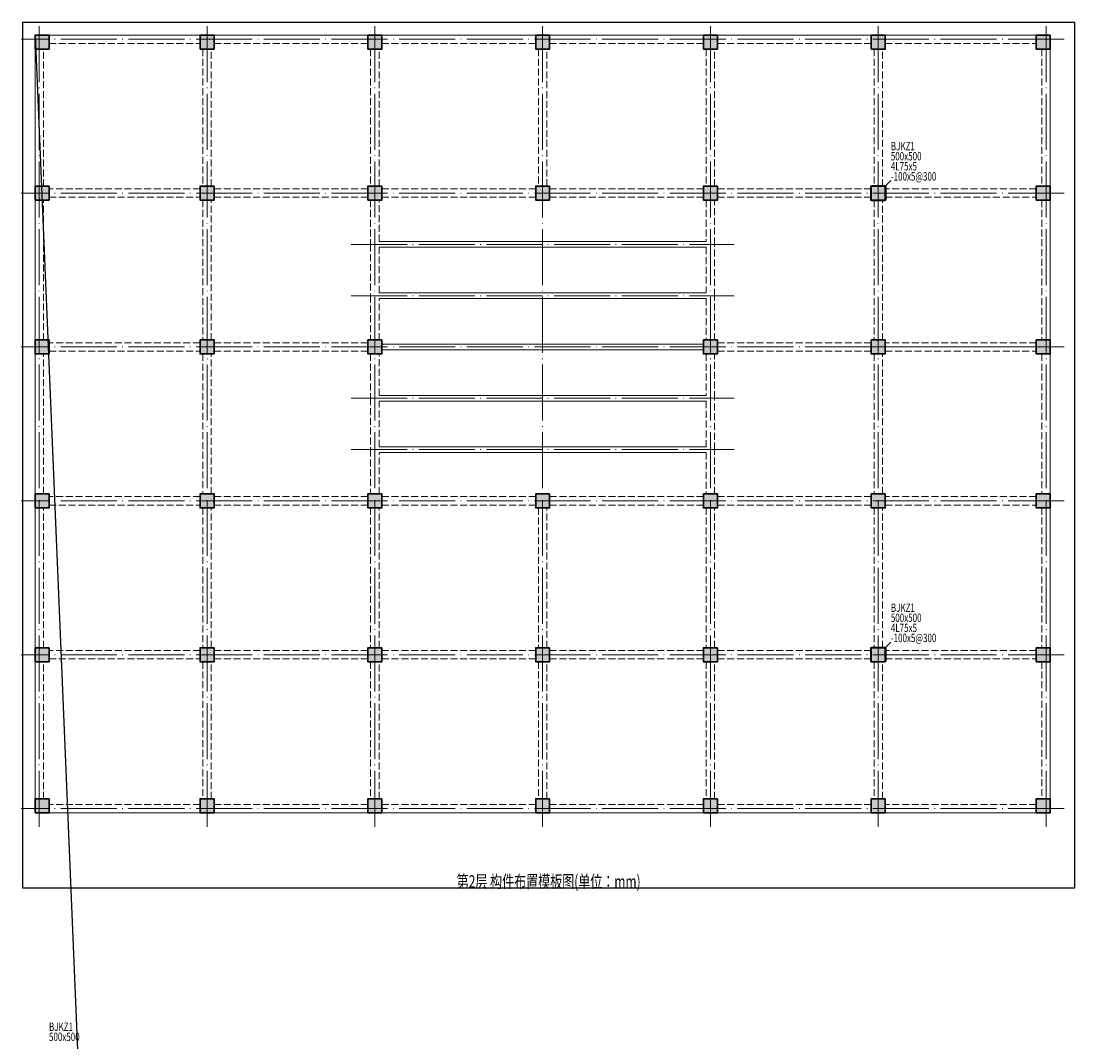
# Model space of a CAD drawing. Extents: x -228950 to 402945, y -163689 to 273669.
# Drawn here: x 15620 to 53301, y 235593 to 272083 of the extents above; entities that cross this region are included whole.
import ezdxf
from ezdxf.enums import TextEntityAlignment as Align

# ---------------------------------------------------------------- set-up
doc = ezdxf.new("R2010")
doc.units = 0
doc.header["$LTSCALE"] = 1000
for name, pattern in [('DASH', [0.35, 0.25, -0.1]), ('DOTE', [2.42, 2, -0.2, 0.02, -0.2]), ('短虚线', [187.5, 125, -62.5]), ('虚线', [500, 300, -200])]:
    doc.linetypes.add(name, pattern=pattern)
for name, color, linetype in [('Colu_Table', 3, 'CONTINUOUS'), ('Colu_TEXT', 7, 'CONTINUOUS'), ('JKY-S-JG_Colu_DIM', 3, 'CONTINUOUS'), ('JKY-S-JG_Colu_TEXT', 7, 'CONTINUOUS'), ('JKY-S-JG_OUTLINE_STEEL', 2, 'CONTINUOUS'), ('OUTLINE_STEEL', 2, 'CONTINUOUS'), ('TSSDPRO_book', 7, 'CONTINUOUS')]:
    doc.layers.add(name, color=color, linetype=linetype)
for name, color, linetype, lineweight in [('JKY-S-AXIS', 230, 'DOTE', 15), ('JKY-S-beam', 144, 'CONTINUOUS', 25), ('JKY-S-beam_dash', 144, 'DASH', 25), ('JKY-S-colu', 252, 'CONTINUOUS', 25), ('JKY-S-colu_hatch', 16, 'CONTINUOUS', 25), ('图框', 9, 'CONTINUOUS', 18), ('钢梁虚线', 141, '虚线', 18)]:
    doc.layers.add(name, color=color, linetype=linetype, lineweight=lineweight)
doc.layers.add('柱移出线', color=1, linetype='CONTINUOUS', plot=False)
doc.styles.add('JGText', font='tssdeng', dxfattribs={"width": 0.7, "height": 300, "bigfont": 'tssdchn'})
doc.styles.add('样式 2', font='yjkeng.shx', dxfattribs={"width": 0.7, "height": 450, "bigfont": 'yjkchn.shx'})

msp = doc.modelspace()

# ---------------------------------------------------------------- hatches: boundary and pattern name
at = {"layer": 'JKY-S-colu_hatch'}
h = msp.add_hatch(color=256, dxfattribs=at)
h.dxf.hatch_style = 1
h.paths.add_polyline_path([(16619.6, 271583.5), (16119.6, 271583.5), (16119.6, 271083.5), (16619.6, 271083.5)])
h = msp.add_hatch(color=256, dxfattribs=at)
h.dxf.hatch_style = 1
h.paths.add_polyline_path([(22519.6, 271583.5), (22019.6, 271583.5), (22019.6, 271083.5), (22519.6, 271083.5)])
h = msp.add_hatch(color=256, dxfattribs=at)
h.dxf.hatch_style = 1
h.paths.add_polyline_path([(28519.6, 271583.5), (28019.6, 271583.5), (28019.6, 271083.5), (28519.6, 271083.5)])
h = msp.add_hatch(color=256, dxfattribs=at)
h.dxf.hatch_style = 1
h.paths.add_polyline_path([(34519.6, 271583.5), (34019.6, 271583.5), (34019.6, 271083.5), (34519.6, 271083.5)])
h = msp.add_hatch(color=256, dxfattribs=at)
h.dxf.hatch_style = 1
h.paths.add_polyline_path([(40519.6, 271583.5), (40019.6, 271583.5), (40019.6, 271083.5), (40519.6, 271083.5)])
h = msp.add_hatch(color=256, dxfattribs=at)
h.dxf.hatch_style = 1
h.paths.add_polyline_path([(46519.6, 271583.5), (46019.6, 271583.5), (46019.6, 271083.5), (46519.6, 271083.5)])
h = msp.add_hatch(color=256, dxfattribs=at)
h.dxf.hatch_style = 1
h.paths.add_polyline_path([(52419.6, 271583.5), (51919.6, 271583.5), (51919.6, 271083.5), (52419.6, 271083.5)])
h = msp.add_hatch(color=256, dxfattribs=at)
h.dxf.hatch_style = 1
h.paths.add_polyline_path([(16619.6, 266183.5), (16119.6, 266183.5), (16119.6, 265683.5), (16619.6, 265683.5)])
h = msp.add_hatch(color=256, dxfattribs=at)
h.dxf.hatch_style = 1
h.paths.add_polyline_path([(22519.6, 266183.5), (22019.6, 266183.5), (22019.6, 265683.5), (22519.6, 265683.5)])
h = msp.add_hatch(color=256, dxfattribs=at)
h.dxf.hatch_style = 1
h.paths.add_polyline_path([(28519.6, 266183.5), (28019.6, 266183.5), (28019.6, 265683.5), (28519.6, 265683.5)])
h = msp.add_hatch(color=256, dxfattribs=at)
h.dxf.hatch_style = 1
h.paths.add_polyline_path([(34519.6, 266183.5), (34019.6, 266183.5), (34019.6, 265683.5), (34519.6, 265683.5)])
h = msp.add_hatch(color=256, dxfattribs=at)
h.dxf.hatch_style = 1
h.paths.add_polyline_path([(40519.6, 266183.5), (40019.6, 266183.5), (40019.6, 265683.5), (40519.6, 265683.5)])
h = msp.add_hatch(color=256, dxfattribs=at)
h.dxf.hatch_style = 1
h.paths.add_polyline_path([(46519.6, 266183.5), (46019.6, 266183.5), (46019.6, 265683.5), (46519.6, 265683.5)])
h = msp.add_hatch(color=256, dxfattribs=at)
h.dxf.hatch_style = 1
h.paths.add_polyline_path([(52419.6, 266183.5), (51919.6, 266183.5), (51919.6, 265683.5), (52419.6, 265683.5)])
h = msp.add_hatch(color=256, dxfattribs=at)
h.dxf.hatch_style = 1
h.paths.add_polyline_path([(16619.6, 260683.5), (16119.6, 260683.5), (16119.6, 260183.5), (16619.6, 260183.5)])
h = msp.add_hatch(color=256, dxfattribs=at)
h.dxf.hatch_style = 1
h.paths.add_polyline_path([(22519.6, 260683.5), (22019.6, 260683.5), (22019.6, 260183.5), (22519.6, 260183.5)])
h = msp.add_hatch(color=256, dxfattribs=at)
h.dxf.hatch_style = 1
h.paths.add_polyline_path([(28519.6, 260683.5), (28019.6, 260683.5), (28019.6, 260183.5), (28519.6, 260183.5)])
h = msp.add_hatch(color=256, dxfattribs=at)
h.dxf.hatch_style = 1
h.paths.add_polyline_path([(40519.6, 260683.5), (40019.6, 260683.5), (40019.6, 260183.5), (40519.6, 260183.5)])
h = msp.add_hatch(color=256, dxfattribs=at)
h.dxf.hatch_style = 1
h.paths.add_polyline_path([(46519.6, 260683.5), (46019.6, 260683.5), (46019.6, 260183.5), (46519.6, 260183.5)])
h = msp.add_hatch(color=256, dxfattribs=at)
h.dxf.hatch_style = 1
h.paths.add_polyline_path([(52419.6, 260683.5), (51919.6, 260683.5), (51919.6, 260183.5), (52419.6, 260183.5)])
h = msp.add_hatch(color=256, dxfattribs=at)
h.dxf.hatch_style = 1
h.paths.add_polyline_path([(16619.6, 255183.5), (16119.6, 255183.5), (16119.6, 254683.5), (16619.6, 254683.5)])
h = msp.add_hatch(color=256, dxfattribs=at)
h.dxf.hatch_style = 1
h.paths.add_polyline_path([(22519.6, 255183.5), (22019.6, 255183.5), (22019.6, 254683.5), (22519.6, 254683.5)])
h = msp.add_hatch(color=256, dxfattribs=at)
h.dxf.hatch_style = 1
h.paths.add_polyline_path([(28519.6, 255183.5), (28019.6, 255183.5), (28019.6, 254683.5), (28519.6, 254683.5)])
h = msp.add_hatch(color=256, dxfattribs=at)
h.dxf.hatch_style = 1
h.paths.add_polyline_path([(34519.6, 255183.5), (34019.6, 255183.5), (34019.6, 254683.5), (34519.6, 254683.5)])
h = msp.add_hatch(color=256, dxfattribs=at)
h.dxf.hatch_style = 1
h.paths.add_polyline_path([(40519.6, 255183.5), (40019.6, 255183.5), (40019.6, 254683.5), (40519.6, 254683.5)])
h = msp.add_hatch(color=256, dxfattribs=at)
h.dxf.hatch_style = 1
h.paths.add_polyline_path([(46519.6, 255183.5), (46019.6, 255183.5), (46019.6, 254683.5), (46519.6, 254683.5)])
h = msp.add_hatch(color=256, dxfattribs=at)
h.dxf.hatch_style = 1
h.paths.add_polyline_path([(52419.6, 255183.5), (51919.6, 255183.5), (51919.6, 254683.5), (52419.6, 254683.5)])
h = msp.add_hatch(color=256, dxfattribs=at)
h.dxf.hatch_style = 1
h.paths.add_polyline_path([(16619.6, 249683.5), (16119.6, 249683.5), (16119.6, 249183.5), (16619.6, 249183.5)])
h = msp.add_hatch(color=256, dxfattribs=at)
h.dxf.hatch_style = 1
h.paths.add_polyline_path([(22519.6, 249683.5), (22019.6, 249683.5), (22019.6, 249183.5), (22519.6, 249183.5)])
h = msp.add_hatch(color=256, dxfattribs=at)
h.dxf.hatch_style = 1
h.paths.add_polyline_path([(28519.6, 249683.5), (28019.6, 249683.5), (28019.6, 249183.5), (28519.6, 249183.5)])
h = msp.add_hatch(color=256, dxfattribs=at)
h.dxf.hatch_style = 1
h.paths.add_polyline_path([(34519.6, 249683.5), (34019.6, 249683.5), (34019.6, 249183.5), (34519.6, 249183.5)])
h = msp.add_hatch(color=256, dxfattribs=at)
h.dxf.hatch_style = 1
h.paths.add_polyline_path([(40519.6, 249683.5), (40019.6, 249683.5), (40019.6, 249183.5), (40519.6, 249183.5)])
h = msp.add_hatch(color=256, dxfattribs=at)
h.dxf.hatch_style = 1
h.paths.add_polyline_path([(46519.6, 249683.5), (46019.6, 249683.5), (46019.6, 249183.5), (46519.6, 249183.5)])
h = msp.add_hatch(color=256, dxfattribs=at)
h.dxf.hatch_style = 1
h.paths.add_polyline_path([(52419.6, 249683.5), (51919.6, 249683.5), (51919.6, 249183.5), (52419.6, 249183.5)])
h = msp.add_hatch(color=256, dxfattribs=at)
h.dxf.hatch_style = 1
h.paths.add_polyline_path([(16619.6, 244283.5), (16119.6, 244283.5), (16119.6, 243783.5), (16619.6, 243783.5)])
h = msp.add_hatch(color=256, dxfattribs=at)
h.dxf.hatch_style = 1
h.paths.add_polyline_path([(22519.6, 244283.5), (22019.6, 244283.5), (22019.6, 243783.5), (22519.6, 243783.5)])
h = msp.add_hatch(color=256, dxfattribs=at)
h.dxf.hatch_style = 1
h.paths.add_polyline_path([(28519.6, 244283.5), (28019.6, 244283.5), (28019.6, 243783.5), (28519.6, 243783.5)])
h = msp.add_hatch(color=256, dxfattribs=at)
h.dxf.hatch_style = 1
h.paths.add_polyline_path([(34519.6, 244283.5), (34019.6, 244283.5), (34019.6, 243783.5), (34519.6, 243783.5)])
h = msp.add_hatch(color=256, dxfattribs=at)
h.dxf.hatch_style = 1
h.paths.add_polyline_path([(40519.6, 244283.5), (40019.6, 244283.5), (40019.6, 243783.5), (40519.6, 243783.5)])
h = msp.add_hatch(color=256, dxfattribs=at)
h.dxf.hatch_style = 1
h.paths.add_polyline_path([(46519.6, 244283.5), (46019.6, 244283.5), (46019.6, 243783.5), (46519.6, 243783.5)])
h = msp.add_hatch(color=256, dxfattribs=at)
h.dxf.hatch_style = 1
h.paths.add_polyline_path([(52419.6, 244283.5), (51919.6, 244283.5), (51919.6, 243783.5), (52419.6, 243783.5)])

# ---------------------------------------------------------------- linework, layer by layer
at = {"layer": 'Colu_Table'}
for p, q in [((46519.6, 266183.5), (46719.6, 266383.5)), ((46519.6, 249683.5), (46719.6, 249883.5))]:
    msp.add_line(p, q, dxfattribs=at)
at = {"layer": 'JKY-S-AXIS'}
for p, q in [((16269.6, 243283.5), (16269.6, 272083.5)), ((22269.6, 243283.5), (22269.6, 272083.5)), ((28269.6, 243283.5), (28269.6, 272083.5)), ((34269.6, 243283.5), (34269.6, 272083.5)), ((40269.6, 243283.5), (40269.6, 272083.5)), ((46269.6, 243283.5), (46269.6, 272083.5)), ((52269.6, 243283.5), (52269.6, 272083.5)), ((52919.6, 271433.5), (15619.6, 271433.5)), ((52919.6, 265933.5), (15619.6, 265933.5)), ((27419.6, 264100.1), (41119.6, 264100.1)), ((27419.6, 262266.8), (41119.6, 262266.8)), ((52919.6, 260433.5), (15619.6, 260433.5)), ((45519.6, 260433.5), (52919.6, 260433.5)), ((27419.6, 258600.1), (41119.6, 258600.1)), ((27419.6, 256766.8), (41119.6, 256766.8)), ((52919.6, 254933.5), (15619.6, 254933.5)), ((52919.6, 249433.5), (15619.6, 249433.5)), ((52919.6, 243933.5), (15619.6, 243933.5))]:
    msp.add_line(p, q, dxfattribs=at)
at = {"layer": 'JKY-S-beam', "lineweight": 18}
for p, q in [((22019.6, 271583.5), (16619.6, 271583.5)), ((28019.6, 271583.5), (22519.6, 271583.5)), ((34019.6, 271583.5), (28519.6, 271583.5)), ((40019.6, 271583.5), (34519.6, 271583.5)), ((46019.6, 271583.5), (40519.6, 271583.5)), ((51919.6, 271583.5), (46519.6, 271583.5)), ((16119.6, 271083.5), (16119.6, 266183.5)), ((52419.6, 266183.5), (52419.6, 271083.5)), ((16119.6, 265683.5), (16119.6, 260683.5)), ((52419.6, 260683.5), (52419.6, 265683.5)), ((16119.6, 260183.5), (16119.6, 255183.5)), ((52419.6, 255183.5), (52419.6, 260183.5)), ((16119.6, 254683.5), (16119.6, 249683.5)), ((52419.6, 249683.5), (52419.6, 254683.5)), ((16119.6, 249183.5), (16119.6, 244283.5)), ((52419.6, 244283.5), (52419.6, 249183.5)), ((16619.6, 243783.5), (22019.6, 243783.5)), ((22519.6, 243783.5), (28019.6, 243783.5)), ((28519.6, 243783.5), (34019.6, 243783.5)), ((34519.6, 243783.5), (40019.6, 243783.5)), ((40519.6, 243783.5), (46019.6, 243783.5)), ((46519.6, 243783.5), (51919.6, 243783.5))]:
    msp.add_line(p, q, dxfattribs=at)
at = {"layer": 'JKY-S-beam_dash', "lineweight": 18}
for p, q in [((16419.6, 266183.5), (16419.6, 271083.5)), ((16619.6, 271283.5), (22019.6, 271283.5)), ((22119.6, 271083.5), (22119.6, 266183.5)), ((22419.6, 266183.5), (22419.6, 271083.5)), ((22519.6, 271283.5), (28019.6, 271283.5)), ((28119.6, 271083.5), (28119.6, 266183.5)), ((28419.6, 266183.5), (28419.6, 271083.5)), ((28519.6, 271283.5), (34019.6, 271283.5)), ((34119.6, 271083.5), (34119.6, 266183.5)), ((34419.6, 266183.5), (34419.6, 271083.5)), ((34519.6, 271283.5), (40019.6, 271283.5)), ((40119.6, 271083.5), (40119.6, 266183.5)), ((40419.6, 266183.5), (40419.6, 271083.5)), ((40519.6, 271283.5), (46019.6, 271283.5)), ((46119.6, 271083.5), (46119.6, 266183.5)), ((46419.6, 266183.5), (46419.6, 271083.5)), ((46519.6, 271283.5), (51919.6, 271283.5)), ((52119.6, 271083.5), (52119.6, 266183.5)), ((22019.6, 266083.5), (16619.6, 266083.5)), ((28019.6, 266083.5), (22519.6, 266083.5)), ((34019.6, 266083.5), (28519.6, 266083.5)), ((40019.6, 266083.5), (34519.6, 266083.5)), ((46019.6, 266083.5), (40519.6, 266083.5)), ((51919.6, 266083.5), (46519.6, 266083.5)), ((16419.6, 260683.5), (16419.6, 265683.5)), ((16619.6, 265783.5), (22019.6, 265783.5)), ((22119.6, 265683.5), (22119.6, 260683.5)), ((22419.6, 260683.5), (22419.6, 265683.5)), ((22519.6, 265783.5), (28019.6, 265783.5)), ((28119.6, 265683.5), (28119.6, 264100.1)), ((28419.6, 264200.1), (28419.6, 265683.5)), ((28519.6, 265783.5), (34019.6, 265783.5)), ((34519.6, 265783.5), (40019.6, 265783.5)), ((40119.6, 265683.5), (40119.6, 264200.1)), ((40419.6, 264100.1), (40419.6, 265683.5)), ((40519.6, 265783.5), (46019.6, 265783.5)), ((46119.6, 265683.5), (46119.6, 260683.5)), ((46419.6, 260683.5), (46419.6, 265683.5)), ((46519.6, 265783.5), (51919.6, 265783.5)), ((52119.6, 265683.5), (52119.6, 260683.5)), ((28119.6, 264100.1), (28119.6, 262266.8)), ((28419.6, 262366.8), (28419.6, 264000.1)), ((40119.6, 264000.1), (40119.6, 262366.8)), ((40419.6, 262266.8), (40419.6, 264100.1)), ((28119.6, 262266.8), (28119.6, 260683.5)), ((40419.6, 260683.5), (40419.6, 262266.8)), ((28419.6, 260683.5), (28419.6, 262166.8)), ((40119.6, 262166.8), (40119.6, 260683.5)), ((22019.6, 260583.5), (16619.6, 260583.5)), ((28019.6, 260583.5), (22519.6, 260583.5)), ((46019.6, 260583.5), (40519.6, 260583.5)), ((51919.6, 260583.5), (46519.6, 260583.5)), ((16419.6, 255183.5), (16419.6, 260183.5)), ((16619.6, 260283.5), (22019.6, 260283.5)), ((22119.6, 260183.5), (22119.6, 255183.5)), ((22419.6, 255183.5), (22419.6, 260183.5)), ((22519.6, 260283.5), (28019.6, 260283.5)), ((28119.6, 260183.5), (28119.6, 258600.1)), ((28419.6, 258700.1), (28419.6, 260183.5)), ((40119.6, 260183.5), (40119.6, 258700.1)), ((40419.6, 258600.1), (40419.6, 260183.5)), ((40519.6, 260283.5), (46019.6, 260283.5)), ((46119.6, 260183.5), (46119.6, 255183.5)), ((46419.6, 255183.5), (46419.6, 260183.5)), ((46519.6, 260283.5), (51919.6, 260283.5)), ((52119.6, 260183.5), (52119.6, 255183.5)), ((28119.6, 258600.1), (28119.6, 256766.8)), ((28419.6, 256866.8), (28419.6, 258500.1)), ((40119.6, 258500.1), (40119.6, 256866.8)), ((40419.6, 256766.8), (40419.6, 258600.1)), ((28119.6, 256766.8), (28119.6, 255183.5)), ((28419.6, 255183.5), (28419.6, 256666.8)), ((40119.6, 256666.8), (40119.6, 255183.5)), ((40419.6, 255183.5), (40419.6, 256766.8)), ((22019.6, 255083.5), (16619.6, 255083.5)), ((16619.6, 254783.5), (22019.6, 254783.5)), ((28019.6, 255083.5), (22519.6, 255083.5)), ((22519.6, 254783.5), (28019.6, 254783.5)), ((34019.6, 255083.5), (28519.6, 255083.5)), ((28519.6, 254783.5), (34019.6, 254783.5)), ((40019.6, 255083.5), (34519.6, 255083.5)), ((34519.6, 254783.5), (40019.6, 254783.5)), ((46019.6, 255083.5), (40519.6, 255083.5)), ((40519.6, 254783.5), (46019.6, 254783.5)), ((51919.6, 255083.5), (46519.6, 255083.5)), ((46519.6, 254783.5), (51919.6, 254783.5)), ((16419.6, 249683.5), (16419.6, 254683.5)), ((22119.6, 254683.5), (22119.6, 249683.5)), ((22419.6, 249683.5), (22419.6, 254683.5)), ((28119.6, 254683.5), (28119.6, 249683.5)), ((28419.6, 249683.5), (28419.6, 254683.5)), ((34119.6, 254683.5), (34119.6, 249683.5)), ((34419.6, 249683.5), (34419.6, 254683.5)), ((40119.6, 254683.5), (40119.6, 249683.5)), ((40419.6, 249683.5), (40419.6, 254683.5)), ((46119.6, 254683.5), (46119.6, 249683.5)), ((46419.6, 249683.5), (46419.6, 254683.5)), ((52119.6, 254683.5), (52119.6, 249683.5)), ((22019.6, 249583.5), (16619.6, 249583.5)), ((28019.6, 249583.5), (22519.6, 249583.5)), ((34019.6, 249583.5), (28519.6, 249583.5)), ((40019.6, 249583.5), (34519.6, 249583.5)), ((46019.6, 249583.5), (40519.6, 249583.5)), ((51919.6, 249583.5), (46519.6, 249583.5)), ((16419.6, 244283.5), (16419.6, 249183.5)), ((16619.6, 249283.5), (22019.6, 249283.5)), ((22119.6, 249183.5), (22119.6, 244283.5)), ((22419.6, 244283.5), (22419.6, 249183.5)), ((22519.6, 249283.5), (28019.6, 249283.5)), ((28119.6, 249183.5), (28119.6, 244283.5)), ((28419.6, 244283.5), (28419.6, 249183.5)), ((28519.6, 249283.5), (34019.6, 249283.5)), ((34119.6, 249183.5), (34119.6, 244283.5)), ((34419.6, 244283.5), (34419.6, 249183.5)), ((34519.6, 249283.5), (40019.6, 249283.5)), ((40119.6, 249183.5), (40119.6, 244283.5)), ((40419.6, 244283.5), (40419.6, 249183.5)), ((40519.6, 249283.5), (46019.6, 249283.5)), ((46119.6, 249183.5), (46119.6, 244283.5)), ((46419.6, 244283.5), (46419.6, 249183.5)), ((46519.6, 249283.5), (51919.6, 249283.5)), ((52119.6, 249183.5), (52119.6, 244283.5)), ((22019.6, 244083.5), (16619.6, 244083.5)), ((28019.6, 244083.5), (22519.6, 244083.5)), ((34019.6, 244083.5), (28519.6, 244083.5)), ((40019.6, 244083.5), (34519.6, 244083.5)), ((46019.6, 244083.5), (40519.6, 244083.5)), ((51919.6, 244083.5), (46519.6, 244083.5))]:
    msp.add_line(p, q, dxfattribs=at)
at = {"layer": 'JKY-S-colu', "lineweight": 35}
for points in [[(16619.6, 271583.5), (16119.6, 271583.5), (16119.6, 271083.5), (16619.6, 271083.5)], [(22519.6, 271583.5), (22019.6, 271583.5), (22019.6, 271083.5), (22519.6, 271083.5)], [(28519.6, 271583.5), (28019.6, 271583.5), (28019.6, 271083.5), (28519.6, 271083.5)], [(34519.6, 271583.5), (34019.6, 271583.5), (34019.6, 271083.5), (34519.6, 271083.5)], [(40519.6, 271583.5), (40019.6, 271583.5), (40019.6, 271083.5), (40519.6, 271083.5)], [(46519.6, 271583.5), (46019.6, 271583.5), (46019.6, 271083.5), (46519.6, 271083.5)], [(52419.6, 271583.5), (51919.6, 271583.5), (51919.6, 271083.5), (52419.6, 271083.5)], [(16619.6, 266183.5), (16119.6, 266183.5), (16119.6, 265683.5), (16619.6, 265683.5)], [(22519.6, 266183.5), (22019.6, 266183.5), (22019.6, 265683.5), (22519.6, 265683.5)], [(28519.6, 266183.5), (28019.6, 266183.5), (28019.6, 265683.5), (28519.6, 265683.5)], [(34519.6, 266183.5), (34019.6, 266183.5), (34019.6, 265683.5), (34519.6, 265683.5)], [(40519.6, 266183.5), (40019.6, 266183.5), (40019.6, 265683.5), (40519.6, 265683.5)], [(46519.6, 266183.5), (46019.6, 266183.5), (46019.6, 265683.5), (46519.6, 265683.5)], [(52419.6, 266183.5), (51919.6, 266183.5), (51919.6, 265683.5), (52419.6, 265683.5)], [(16619.6, 260683.5), (16119.6, 260683.5), (16119.6, 260183.5), (16619.6, 260183.5)], [(22519.6, 260683.5), (22019.6, 260683.5), (22019.6, 260183.5), (22519.6, 260183.5)], [(28519.6, 260683.5), (28019.6, 260683.5), (28019.6, 260183.5), (28519.6, 260183.5)], [(40519.6, 260683.5), (40019.6, 260683.5), (40019.6, 260183.5), (40519.6, 260183.5)], [(46519.6, 260683.5), (46019.6, 260683.5), (46019.6, 260183.5), (46519.6, 260183.5)], [(52419.6, 260683.5), (51919.6, 260683.5), (51919.6, 260183.5), (52419.6, 260183.5)], [(16619.6, 255183.5), (16119.6, 255183.5), (16119.6, 254683.5), (16619.6, 254683.5)], [(22519.6, 255183.5), (22019.6, 255183.5), (22019.6, 254683.5), (22519.6, 254683.5)], [(28519.6, 255183.5), (28019.6, 255183.5), (28019.6, 254683.5), (28519.6, 254683.5)], [(34519.6, 255183.5), (34019.6, 255183.5), (34019.6, 254683.5), (34519.6, 254683.5)], [(40519.6, 255183.5), (40019.6, 255183.5), (40019.6, 254683.5), (40519.6, 254683.5)], [(46519.6, 255183.5), (46019.6, 255183.5), (46019.6, 254683.5), (46519.6, 254683.5)], [(52419.6, 255183.5), (51919.6, 255183.5), (51919.6, 254683.5), (52419.6, 254683.5)], [(16619.6, 249683.5), (16119.6, 249683.5), (16119.6, 249183.5), (16619.6, 249183.5)], [(22519.6, 249683.5), (22019.6, 249683.5), (22019.6, 249183.5), (22519.6, 249183.5)], [(28519.6, 249683.5), (28019.6, 249683.5), (28019.6, 249183.5), (28519.6, 249183.5)], [(34519.6, 249683.5), (34019.6, 249683.5), (34019.6, 249183.5), (34519.6, 249183.5)], [(40519.6, 249683.5), (40019.6, 249683.5), (40019.6, 249183.5), (40519.6, 249183.5)], [(46519.6, 249683.5), (46019.6, 249683.5), (46019.6, 249183.5), (46519.6, 249183.5)], [(52419.6, 249683.5), (51919.6, 249683.5), (51919.6, 249183.5), (52419.6, 249183.5)], [(16619.6, 244283.5), (16119.6, 244283.5), (16119.6, 243783.5), (16619.6, 243783.5)], [(22519.6, 244283.5), (22019.6, 244283.5), (22019.6, 243783.5), (22519.6, 243783.5)], [(28519.6, 244283.5), (28019.6, 244283.5), (28019.6, 243783.5), (28519.6, 243783.5)], [(34519.6, 244283.5), (34019.6, 244283.5), (34019.6, 243783.5), (34519.6, 243783.5)], [(40519.6, 244283.5), (40019.6, 244283.5), (40019.6, 243783.5), (40519.6, 243783.5)], [(46519.6, 244283.5), (46019.6, 244283.5), (46019.6, 243783.5), (46519.6, 243783.5)], [(52419.6, 244283.5), (51919.6, 244283.5), (51919.6, 243783.5), (52419.6, 243783.5)]]:
    msp.add_lwpolyline(points, close=True, dxfattribs=at)
at = {"layer": 'JKY-S-JG_Colu_DIM'}
for p, q in [((46519.6, 266183.5), (46719.6, 266383.5)), ((46519.6, 249683.5), (46719.6, 249883.5))]:
    msp.add_line(p, q, dxfattribs=at)
at = {"layer": 'JKY-S-JG_OUTLINE_STEEL'}
for points in [[(46009.6, 265698.5), (46001.6, 265698.5), (46001.6, 266168.5), (46009.6, 266168.5)], [(46034.6, 266193.5), (46034.6, 266201.5), (46504.6, 266201.5), (46504.6, 266193.5)], [(46529.6, 266168.5), (46537.6, 266168.5), (46537.6, 265698.5), (46529.6, 265698.5)], [(46504.6, 265673.5), (46504.6, 265665.5), (46034.6, 265665.5), (46034.6, 265673.5)], [(46009.6, 249198.5), (46001.6, 249198.5), (46001.6, 249668.5), (46009.6, 249668.5)], [(46034.6, 249693.5), (46034.6, 249701.5), (46504.6, 249701.5), (46504.6, 249693.5)], [(46529.6, 249668.5), (46537.6, 249668.5), (46537.6, 249198.5), (46529.6, 249198.5)], [(46504.6, 249173.5), (46504.6, 249165.5), (46034.6, 249165.5), (46034.6, 249173.5)]]:
    msp.add_lwpolyline(points, close=True, dxfattribs=at)
for points in [[(46009.6, 266193.5), (46084.6, 266193.5), (46084.6, 266186.8, -0.4142), (46081.3, 266183.5), (46024.6, 266183.5, 0.4142), (46019.6, 266178.5), (46019.6, 266121.8, -0.4142), (46016.3, 266118.5), (46009.6, 266118.5)], [(46529.6, 266193.5), (46529.6, 266118.5), (46523, 266118.5, -0.4142), (46519.6, 266121.8), (46519.6, 266178.5, 0.4142), (46514.6, 266183.5), (46458, 266183.5, -0.4142), (46454.6, 266186.8), (46454.6, 266193.5)], [(46009.6, 265673.5), (46009.6, 265748.5), (46016.3, 265748.5, -0.4142), (46019.6, 265745.1), (46019.6, 265688.5, 0.4142), (46024.6, 265683.5), (46081.3, 265683.5, -0.4142), (46084.6, 265680.1), (46084.6, 265673.5)], [(46529.6, 265673.5), (46454.6, 265673.5), (46454.6, 265680.1, -0.4142), (46458, 265683.5), (46514.6, 265683.5, 0.4142), (46519.6, 265688.5), (46519.6, 265745.1, -0.4142), (46523, 265748.5), (46529.6, 265748.5)], [(46009.6, 249693.5), (46084.6, 249693.5), (46084.6, 249686.8, -0.4142), (46081.3, 249683.5), (46024.6, 249683.5, 0.4142), (46019.6, 249678.5), (46019.6, 249621.8, -0.4142), (46016.3, 249618.5), (46009.6, 249618.5)], [(46529.6, 249693.5), (46529.6, 249618.5), (46523, 249618.5, -0.4142), (46519.6, 249621.8), (46519.6, 249678.5, 0.4142), (46514.6, 249683.5), (46458, 249683.5, -0.4142), (46454.6, 249686.8), (46454.6, 249693.5)], [(46009.6, 249173.5), (46009.6, 249248.5), (46016.3, 249248.5, -0.4142), (46019.6, 249245.1), (46019.6, 249188.5, 0.4142), (46024.6, 249183.5), (46081.3, 249183.5, -0.4142), (46084.6, 249180.1), (46084.6, 249173.5)], [(46529.6, 249173.5), (46454.6, 249173.5), (46454.6, 249180.1, -0.4142), (46458, 249183.5), (46514.6, 249183.5, 0.4142), (46519.6, 249188.5), (46519.6, 249245.1, -0.4142), (46523, 249248.5), (46529.6, 249248.5)]]:
    msp.add_lwpolyline(points, format="xyb", close=True, dxfattribs=at)
at = {"layer": 'OUTLINE_STEEL'}
for points in [[(46009.6, 265698.5), (46001.6, 265698.5), (46001.6, 266168.5), (46009.6, 266168.5)], [(46034.6, 266193.5), (46034.6, 266201.5), (46504.6, 266201.5), (46504.6, 266193.5)], [(46529.6, 266168.5), (46537.6, 266168.5), (46537.6, 265698.5), (46529.6, 265698.5)], [(46504.6, 265673.5), (46504.6, 265665.5), (46034.6, 265665.5), (46034.6, 265673.5)], [(46009.6, 249198.5), (46001.6, 249198.5), (46001.6, 249668.5), (46009.6, 249668.5)], [(46034.6, 249693.5), (46034.6, 249701.5), (46504.6, 249701.5), (46504.6, 249693.5)], [(46529.6, 249668.5), (46537.6, 249668.5), (46537.6, 249198.5), (46529.6, 249198.5)], [(46504.6, 249173.5), (46504.6, 249165.5), (46034.6, 249165.5), (46034.6, 249173.5)]]:
    msp.add_lwpolyline(points, close=True, dxfattribs=at)
for points in [[(46009.6, 266193.5), (46084.6, 266193.5), (46084.6, 266186.8, -0.4142), (46081.3, 266183.5), (46024.6, 266183.5, 0.4142), (46019.6, 266178.5), (46019.6, 266121.8, -0.4142), (46016.3, 266118.5), (46009.6, 266118.5)], [(46529.6, 266193.5), (46529.6, 266118.5), (46523, 266118.5, -0.4142), (46519.6, 266121.8), (46519.6, 266178.5, 0.4142), (46514.6, 266183.5), (46458, 266183.5, -0.4142), (46454.6, 266186.8), (46454.6, 266193.5)], [(46009.6, 265673.5), (46009.6, 265748.5), (46016.3, 265748.5, -0.4142), (46019.6, 265745.1), (46019.6, 265688.5, 0.4142), (46024.6, 265683.5), (46081.3, 265683.5, -0.4142), (46084.6, 265680.1), (46084.6, 265673.5)], [(46529.6, 265673.5), (46454.6, 265673.5), (46454.6, 265680.1, -0.4142), (46458, 265683.5), (46514.6, 265683.5, 0.4142), (46519.6, 265688.5), (46519.6, 265745.1, -0.4142), (46523, 265748.5), (46529.6, 265748.5)], [(46009.6, 249693.5), (46084.6, 249693.5), (46084.6, 249686.8, -0.4142), (46081.3, 249683.5), (46024.6, 249683.5, 0.4142), (46019.6, 249678.5), (46019.6, 249621.8, -0.4142), (46016.3, 249618.5), (46009.6, 249618.5)], [(46529.6, 249693.5), (46529.6, 249618.5), (46523, 249618.5, -0.4142), (46519.6, 249621.8), (46519.6, 249678.5, 0.4142), (46514.6, 249683.5), (46458, 249683.5, -0.4142), (46454.6, 249686.8), (46454.6, 249693.5)], [(46009.6, 249173.5), (46009.6, 249248.5), (46016.3, 249248.5, -0.4142), (46019.6, 249245.1), (46019.6, 249188.5, 0.4142), (46024.6, 249183.5), (46081.3, 249183.5, -0.4142), (46084.6, 249180.1), (46084.6, 249173.5)], [(46529.6, 249173.5), (46454.6, 249173.5), (46454.6, 249180.1, -0.4142), (46458, 249183.5), (46514.6, 249183.5, 0.4142), (46519.6, 249188.5), (46519.6, 249245.1, -0.4142), (46523, 249248.5), (46529.6, 249248.5)]]:
    msp.add_lwpolyline(points, format="xyb", close=True, dxfattribs=at)
at = {"layer": 'TSSDPRO_book'}
msp.add_lwpolyline([(15666.6, 241102.7), (53301.4, 241102.7), (53301.4, 272036.5), (15666.6, 272036.5)], close=True, dxfattribs=at)
at = {"layer": '柱移出线'}
msp.add_line((16119.6, 271583.5), (25518.1, 47542.5), dxfattribs=at)
at = {"layer": '钢梁虚线', "linetype": '短虚线', "lineweight": 18}
for p, q in [((40119.6, 264200.1), (28419.6, 264200.1)), ((28419.6, 264000.1), (40119.6, 264000.1)), ((40119.6, 262366.8), (28419.6, 262366.8)), ((28419.6, 262166.8), (40119.6, 262166.8)), ((40019.6, 260533.5), (28519.6, 260533.5)), ((28519.6, 260333.5), (40019.6, 260333.5)), ((40119.6, 258700.1), (28419.6, 258700.1)), ((28419.6, 258500.1), (40119.6, 258500.1)), ((40119.6, 256866.8), (28419.6, 256866.8)), ((28419.6, 256666.8), (40119.6, 256666.8))]:
    msp.add_line(p, q, dxfattribs=at)

# ---------------------------------------------------------------- texts
at = {"layer": 'Colu_TEXT', "style": 'JGText', "width": 0.7}
for s, p in [('BJKZ1', (46719.6, 267463.5)), ('500x500', (46719.6, 267103.5)), ('4L75x5', (46719.6, 266743.5)), ('-100x5@300', (46719.6, 266383.5)), ('BJKZ1', (46719.6, 250963.5)), ('500x500', (46719.6, 250603.5)), ('4L75x5', (46719.6, 250243.5)), ('-100x5@300', (46719.6, 249883.5)), ('BJKZ1', (16617.7, 235985.5)), ('500x500', (16617.7, 235625.5))]:
    msp.add_text(s, height=300, dxfattribs=at).set_placement(p)
at = {"layer": 'JKY-S-JG_Colu_TEXT', "style": 'JGText', "width": 0.7}
for s, p in [('BJKZ1', (46719.6, 267463.5)), ('500x500', (46719.6, 267103.5)), ('4L75x5', (46719.6, 266743.5)), ('-100x5@300', (46719.6, 266383.5)), ('BJKZ1', (46719.6, 250963.5)), ('500x500', (46719.6, 250603.5)), ('4L75x5', (46719.6, 250243.5)), ('-100x5@300', (46719.6, 249883.5))]:
    msp.add_text(s, height=300, dxfattribs=at).set_placement(p)
at = {"layer": '图框', "style": '样式 2', "width": 0.7}
msp.add_text('第2层 构件布置模板图(单位：mm)', height=450, dxfattribs=at).set_placement((34484, 241552.7), align=Align.TOP_CENTER)

doc.saveas('drawing.dxf')
